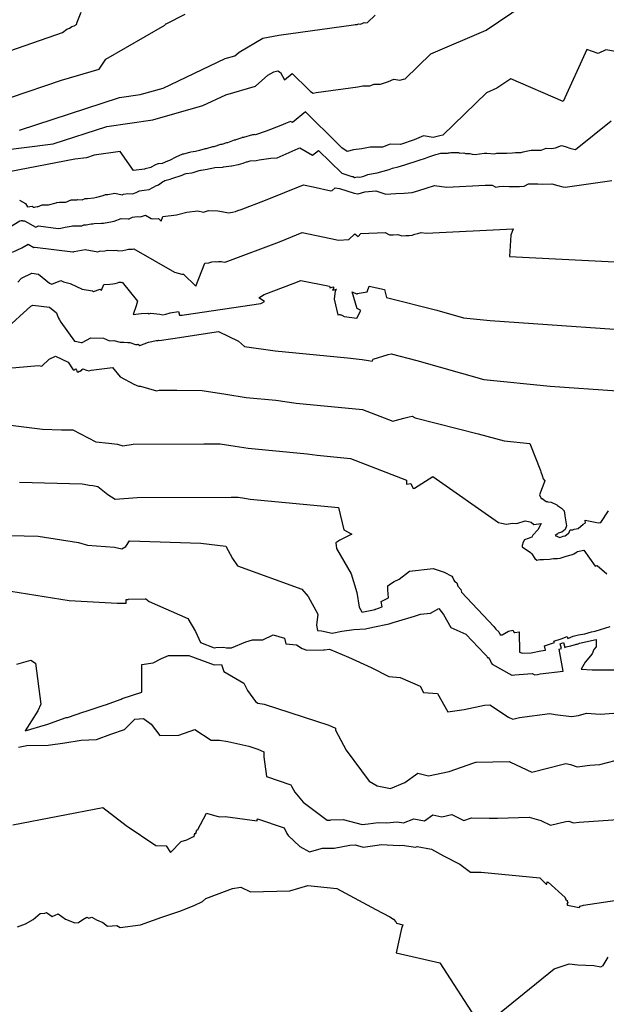
# Model space of a CAD drawing. Extents: x 687923 to 690999, y 2268098 to 2271668.
# Drawn here: x 689659 to 689829, y 2269826 to 2270111 of the extents above; entities that cross this region are included whole.
import ezdxf

# ---------------------------------------------------------------- set-up
doc = ezdxf.new("R2010")
doc.units = 0
doc.header["$LTSCALE"] = 5
doc.header["$MEASUREMENT"] = 0
doc.layers.add('CurvasNivelMaestras', color=6, linetype='CONTINUOUS')
doc.layers.add('CurvasNivelSecundarias', color=2, linetype='CONTINUOUS')

msp = doc.modelspace()

# ---------------------------------------------------------------- linework, layer by layer
at = {"layer": 'CurvasNivelMaestras', "linetype": 'Continuous'}
for points, elevation in [([(689841.52, 2270099.8), (689828.6, 2270101.98), (689826.38, 2270100.89), (689823.08, 2270102.04), (689816.29, 2270087.08), (689801.11, 2270093.63), (689797.07, 2270090.88), (689794.12, 2270089.61), (689781.5, 2270077.33), (689780.67, 2270077.17), (689778.75, 2270076.67), (689775.87, 2270077.11), (689773.21, 2270075.99), (689769.27, 2270074.62), (689766.24, 2270074.73), (689764.06, 2270073.87), (689760.54, 2270073.92), (689758.12, 2270073.39), (689755.72, 2270073.06), (689753.87, 2270072.62), (689752.31, 2270073.68), (689751.2, 2270074.8), (689741.78, 2270084.03), (689738.06, 2270081.01), (689737.53, 2270081.32), (689736.03, 2270080.72), (689734.69, 2270080.11), (689730.44, 2270078.52), (689727.37, 2270077.43), (689727.09, 2270077.51), (689726.86, 2270077.46), (689726.52, 2270077.47), (689723.92, 2270076.67), (689723.56, 2270076.66), (689723.39, 2270076.6), (689721.7, 2270075.99), (689721.49, 2270075.91), (689721.23, 2270075.85), (689719.33, 2270075.17), (689718.97, 2270075.09), (689717.69, 2270074.69), (689717.24, 2270074.65), (689715.38, 2270073.96), (689714.93, 2270073.93), (689713.12, 2270073.44), (689712.82, 2270073.39), (689711.22, 2270072.9), (689710.86, 2270072.86), (689710.09, 2270072.64), (689708.69, 2270072.43), (689708.35, 2270072.32), (689706.59, 2270071.89), (689706.26, 2270071.86), (689704.35, 2270070.94), (689702.51, 2270070.02), (689701.92, 2270069.83), (689700.42, 2270069.19), (689699.34, 2270069.08), (689699.17, 2270069.03), (689698.34, 2270068.65), (689697.28, 2270068.13), (689697.12, 2270068), (689695.52, 2270067.6), (689695.36, 2270067.51), (689692.17, 2270067.17), (689688.27, 2270072.6), (689680.77, 2270071.56), (689678.56, 2270070.83), (689675.23, 2270070.42), (689656.25, 2270066.73)], 1535), ([(689654.86, 2270021.05), (689662.49, 2270027.98), (689663.1, 2270028.28), (689667.84, 2270027.72), (689669.9, 2270026.03), (689670.13, 2270025.51), (689670.32, 2270024.94), (689670.38, 2270024.74), (689670.48, 2270024.52), (689670.76, 2270024.06), (689671.11, 2270023.3), (689675.12, 2270017.88), (689675.76, 2270017.8), (689677.03, 2270017.47), (689677.29, 2270017.47), (689679.83, 2270018.83), (689683.52, 2270018.73), (689685.25, 2270017.97), (689686.43, 2270018.06), (689688.3, 2270017.56), (689689.31, 2270017.56), (689690.54, 2270017.5), (689691.12, 2270017.46), (689692.67, 2270016.94), (689693.25, 2270016.94), (689693.53, 2270017.03), (689693.93, 2270016.6), (689696.48, 2270017.62), (689698.78, 2270018.07), (689698.98, 2270018.05), (689699.05, 2270018.03), (689699.12, 2270018.05), (689699.21, 2270018.08), (689699.4, 2270018.11), (689699.42, 2270018.03), (689699.48, 2270018.03), (689699.52, 2270018.03), (689703.54, 2270018.64), (689716.7, 2270020.65), (689722.5, 2270017.83), (689724.17, 2270016.33), (689733.03, 2270015.06), (689753.94, 2270013.02), (689758.2, 2270012.55), (689760.04, 2270012.24), (689761.05, 2270012.11), (689761.35, 2270012.71), (689765.67, 2270014), (689766.55, 2270014.2), (689774.02, 2270012.3), (689793.34, 2270006.84), (689812.53, 2270004.9), (689831.86, 2270003.53)], 1530), ([(689651.82, 2269946.44), (689673.58, 2269943), (689687.46, 2269942.21), (689690, 2269942.21), (689690.01, 2269942.21), (689689.99, 2269943.28), (689690.03, 2269943.3), (689690.21, 2269943.3), (689690.4, 2269943.3), (689690.58, 2269943.26), (689690.62, 2269943.33), (689690.65, 2269943.35), (689695.54, 2269943.49), (689695.6, 2269943.46), (689695.66, 2269943.44), (689696.65, 2269942.65), (689707.82, 2269937.8), (689710.07, 2269934.07), (689711.47, 2269930.86), (689715.44, 2269929.36), (689715.95, 2269929.4), (689718.18, 2269929.51), (689719, 2269929.29), (689720.47, 2269929.3), (689724.55, 2269931.02), (689726.56, 2269931.62), (689729.52, 2269931.66), (689732.5, 2269933.07), (689735.75, 2269932.1), (689736.15, 2269930.52), (689739.24, 2269930.15), (689740.89, 2269929.15), (689742.26, 2269928.62), (689747, 2269928.74), (689747.17, 2269928.73), (689747.31, 2269928.7), (689748.72, 2269928.94), (689754.23, 2269926.65), (689760.82, 2269923.62), (689765.89, 2269921.06), (689769.14, 2269920.78), (689774.93, 2269918.29), (689775.89, 2269916.41), (689779.96, 2269916.16), (689782.91, 2269910.84), (689787.65, 2269911.55), (689793.53, 2269912.77), (689795.1, 2269912.85), (689800.48, 2269909.31), (689801.72, 2269908.72), (689803.61, 2269909.2), (689812.37, 2269910.39), (689813.91, 2269910.08), (689818.68, 2269909.46), (689820.73, 2269909.77), (689823.03, 2269910.5), (689826.91, 2269910.19), (689830.86, 2269910.43)], 1525)]:
    msp.add_lwpolyline(points, dxfattribs=dict(at, elevation=elevation))
at = {"layer": 'CurvasNivelSecundarias', "linetype": 'Continuous'}
for points, elevation in [([(689652.88, 2270072.85), (689668.9, 2270074.8), (689684.41, 2270079.89), (689697.71, 2270081.74), (689712.2, 2270085.87), (689718.8, 2270089.01), (689727.38, 2270091.47), (689730.98, 2270094.64), (689732.69, 2270095.65), (689733.85, 2270095.88), (689734.64, 2270095.46), (689735.76, 2270093.34), (689737.97, 2270095.14), (689742.68, 2270090.53), (689743.24, 2270089.96), (689744.02, 2270089.44), (689744.94, 2270089.66), (689756.93, 2270091.3), (689758.35, 2270091.61), (689760.41, 2270091.58), (689761.69, 2270092.08), (689763.47, 2270092.02), (689765.78, 2270092.82), (689767.34, 2270093.48), (689769.03, 2270093.22), (689770.15, 2270093.51), (689770.64, 2270093.61), (689778.03, 2270100.81), (689794.04, 2270107.67), (689816, 2270122.58)], 1536), ([(689656.39, 2270101.71), (689671.64, 2270106.94), (689672.84, 2270107.93), (689673.62, 2270108.22), (689674.33, 2270108.72), (689675.02, 2270108.88), (689675.63, 2270109.31), (689675.85, 2270109.98), (689677.04, 2270112.87)], 1539), ([(689656.62, 2270088.19), (689671.38, 2270093.25), (689682.25, 2270096.44), (689684.19, 2270099.29), (689701.15, 2270109.13), (689701.26, 2270109.28), (689701.47, 2270109.44), (689701.6, 2270109.48), (689707.04, 2270112.23)], 1538), ([(689659.24, 2270078.77), (689688.05, 2270088.22), (689694.09, 2270089.06), (689700.68, 2270090.94), (689718.6, 2270099.45), (689721.46, 2270100.27), (689722.66, 2270101.33), (689729.51, 2270105.36), (689734.17, 2270106.25), (689755.74, 2270109.21), (689756.16, 2270109.3), (689756.77, 2270109.29), (689757.15, 2270109.44), (689757.67, 2270109.42), (689758.35, 2270109.65), (689758.81, 2270109.85), (689759.3, 2270109.77), (689759.63, 2270109.86), (689759.78, 2270109.89), (689761.95, 2270112)], 1537), ([(689659.19, 2270058.56), (689660.92, 2270057.64), (689661.5, 2270056.67), (689662.83, 2270056.83), (689663.11, 2270056.51), (689663.58, 2270056.58), (689664.2, 2270056.74), (689664.45, 2270056.6), (689665.74, 2270057.24), (689666.18, 2270057.19), (689667.6, 2270057.21), (689669.77, 2270057.83), (689670.01, 2270057.87), (689670.78, 2270058.03), (689672.24, 2270057.96), (689672.64, 2270057.97), (689674.09, 2270058.7), (689675.75, 2270058.68), (689676.1, 2270058.75), (689677.35, 2270058.68), (689678.22, 2270059.02), (689678.85, 2270059.03), (689680.67, 2270059.27), (689681.52, 2270059.42), (689683.34, 2270059.96), (689684.04, 2270060.19), (689684.7, 2270060.17), (689686.75, 2270060.55), (689688.87, 2270060.07), (689689.28, 2270060.27), (689690.48, 2270060.45), (689691.88, 2270060.38), (689692.95, 2270060.75), (689693.91, 2270061.26), (689695.26, 2270061.5), (689696.63, 2270061.65), (689698.77, 2270062.85), (689699.36, 2270063), (689700.47, 2270063.89), (689700.86, 2270064.08), (689701.17, 2270064.22), (689702.39, 2270064.58), (689702.75, 2270064.62), (689703.25, 2270064.83), (689706.21, 2270065.77), (689706.75, 2270066.04), (689707.31, 2270066.31), (689708.96, 2270066.47), (689709.4, 2270066.58), (689711.11, 2270067.17), (689711.46, 2270067.22), (689711.65, 2270067.28), (689713.44, 2270067.51), (689713.76, 2270067.61), (689715.29, 2270067.89), (689715.65, 2270067.99), (689717.91, 2270068.14), (689718.18, 2270068.24), (689720.44, 2270068.44), (689720.54, 2270068.47), (689722.33, 2270068.86), (689722.48, 2270068.91), (689723.81, 2270069.22), (689724.82, 2270069.61), (689724.95, 2270069.66), (689725.81, 2270069.97), (689727.58, 2270070), (689728.42, 2270070.21), (689731.79, 2270070.7), (689733.69, 2270070.79), (689739.68, 2270073.52), (689740.18, 2270073.72), (689743.89, 2270071.55), (689745.58, 2270072.92), (689752.28, 2270066.36), (689755.17, 2270065.44), (689755.57, 2270065.36), (689756, 2270065.11), (689756.8, 2270065.35), (689757.48, 2270065.24), (689758.67, 2270065.52), (689759.88, 2270065.95), (689761.35, 2270066.27), (689762.5, 2270066.42), (689764.27, 2270066.93), (689765.96, 2270067.4), (689767, 2270067.81), (689768.62, 2270068.21), (689770.54, 2270068.76), (689771.64, 2270069.12), (689773.25, 2270069.66), (689774.7, 2270070.16), (689776.48, 2270070.7), (689777.45, 2270071.11), (689779.44, 2270071.76), (689780.25, 2270071.94), (689780.89, 2270072.11), (689782.84, 2270072.17), (689783.09, 2270072.22), (689783.41, 2270072.24), (689783.8, 2270072.38), (689784.35, 2270072.35), (689786.01, 2270072.35), (689786.45, 2270072.17), (689787.54, 2270072.22), (689788.09, 2270072.02), (689789.29, 2270072.02), (689789.99, 2270071.81), (689790.87, 2270071.75), (689792.06, 2270071.93), (689793.49, 2270072.11), (689794.25, 2270072.11), (689796.45, 2270071.99), (689797.14, 2270072.15), (689797.35, 2270072.17), (689799.25, 2270072.12), (689799.97, 2270072.14), (689801.58, 2270072.2), (689802.53, 2270072.33), (689804.15, 2270072.38), (689804.74, 2270072.49), (689806.1, 2270072.83), (689807.02, 2270072.98), (689808.42, 2270072.98), (689809.86, 2270072.98), (689811.32, 2270073.58), (689812.88, 2270073.52), (689814, 2270073.67), (689815.81, 2270074.4), (689816.8, 2270074.03), (689818.47, 2270073.51), (689819.82, 2270073.2), (689830.17, 2270081.5)], 1534), ([(689656.34, 2270050.75), (689659.35, 2270052.62), (689659.71, 2270052.71), (689660.09, 2270052.67), (689660.1, 2270052.6), (689660.37, 2270052.63), (689660.42, 2270052.57), (689660.52, 2270052.58), (689660.64, 2270052.61), (689663.91, 2270050.76), (689664.68, 2270051.15), (689670.4, 2270050.44), (689671.18, 2270050.45), (689672.39, 2270050.79), (689674.09, 2270051.1), (689674.47, 2270051.18), (689675.2, 2270051.15), (689677.18, 2270051.18), (689677.8, 2270051.49), (689678.51, 2270051.48), (689679.89, 2270051.75), (689680.39, 2270051.72), (689680.74, 2270051.86), (689682.89, 2270051.9), (689683.5, 2270051.98), (689686.07, 2270052.42), (689686.52, 2270052.55), (689688.61, 2270053.24), (689690.59, 2270053.17), (689690.75, 2270053.2), (689690.91, 2270053.16), (689691.87, 2270053.64), (689693.21, 2270053.83), (689694.14, 2270053.8), (689695.6, 2270054.22), (689697.29, 2270053.25), (689697.59, 2270053.18), (689699.39, 2270053.25), (689700.1, 2270052.55), (689700.62, 2270053.88), (689704.57, 2270054.33), (689707.55, 2270055.14), (689710.69, 2270055.47), (689712.34, 2270055.09), (689713.81, 2270055.6), (689716.53, 2270055.51), (689718.15, 2270055.16), (689719.55, 2270054.89), (689720.72, 2270055.14), (689721.58, 2270055.34), (689722.24, 2270055.6), (689723.2, 2270055.9), (689730.31, 2270058.56), (689741.29, 2270063.01), (689744.06, 2270062.45), (689749.12, 2270061.29), (689749.55, 2270061.32), (689750.42, 2270062.17), (689751.68, 2270061.97), (689755.9, 2270060.62), (689756.97, 2270060.41), (689757, 2270060.39), (689759, 2270061), (689762.19, 2270061.28), (689765.06, 2270060.32), (689767.94, 2270060.53), (689770.33, 2270060.58), (689772.67, 2270060.76), (689774.59, 2270061.4), (689776.71, 2270062.04), (689779.08, 2270062.81), (689782.67, 2270062.35), (689793.69, 2270062.86), (689794.65, 2270062.91), (689795.72, 2270062.91), (689796.77, 2270062.36), (689797.73, 2270062.5), (689798.89, 2270062.64), (689800.68, 2270062.55), (689802.27, 2270062.5), (689803.62, 2270062.55), (689804.97, 2270062.6), (689806.21, 2270063.26), (689807.54, 2270063.26), (689808.91, 2270063.26), (689810.39, 2270063.21), (689813, 2270063.31), (689814.72, 2270062.77), (689816.12, 2270062.45), (689816.88, 2270062.28), (689830.28, 2270064.22)], 1533), ([(689657.23, 2270043.52), (689659.85, 2270044.8), (689661.75, 2270045.83), (689663.36, 2270044.92), (689663.62, 2270045.05), (689674.61, 2270043.69), (689674.77, 2270043.69), (689675.01, 2270043.76), (689678.17, 2270044.33), (689681.86, 2270043.7), (689682.36, 2270043.83), (689683.9, 2270043.99), (689684.62, 2270044.18), (689686.42, 2270044.08), (689687.14, 2270044.11), (689687.87, 2270043.93), (689689.08, 2270044.03), (689689.92, 2270044.25), (689690.67, 2270044.46), (689691.35, 2270044.47), (689691.85, 2270044.45), (689692.21, 2270044.56), (689704.03, 2270037.78), (689706.15, 2270037.23), (689706.6, 2270037.25), (689710.16, 2270033.73), (689712.77, 2270040.38), (689713.93, 2270040.51), (689714.81, 2270040.75), (689715.73, 2270040.84), (689716.22, 2270040.73), (689716.65, 2270040.88), (689717.45, 2270040.86), (689717.93, 2270040.75), (689718.34, 2270040.67), (689718.68, 2270040.75), (689718.93, 2270040.81), (689719.13, 2270040.88), (689719.41, 2270040.97), (689734.29, 2270046.54), (689740.88, 2270049.21), (689749.17, 2270047.53), (689751.34, 2270047.03), (689754.38, 2270047.23), (689756.08, 2270048.9), (689757.04, 2270048.04), (689757.85, 2270048.92), (689764.86, 2270049.27), (689766.11, 2270048.57), (689767.2, 2270048.55), (689768.48, 2270048.66), (689769.62, 2270048.28), (689770.78, 2270048.36), (689771.73, 2270048.38), (689772.67, 2270048.46), (689773.44, 2270048.71), (689774.28, 2270048.97), (689775.23, 2270049.28), (689776.67, 2270049.09), (689801.85, 2270050.25), (689801.12, 2270048.5), (689800.71, 2270042.35), (689844.46, 2270040.07)], 1532), ([(689658.77, 2270034.85), (689659.76, 2270036.01), (689662.75, 2270037.47), (689664.67, 2270037.24), (689667.88, 2270034.6), (689668.58, 2270034.33), (689671.13, 2270035.35), (689671.96, 2270035), (689673.89, 2270034.53), (689677.33, 2270032.92), (689680.29, 2270032.39), (689680.62, 2270032.19), (689682.5, 2270032.89), (689682.85, 2270032.6), (689683.61, 2270034.24), (689685.31, 2270034.28), (689686.19, 2270034.4), (689686.88, 2270034.55), (689687.5, 2270034.75), (689688.03, 2270034.91), (689688.35, 2270034.89), (689688.55, 2270034.78), (689688.89, 2270034.87), (689693.34, 2270029.38), (689692.87, 2270028.02), (689692.08, 2270025.58), (689694.4, 2270025.88), (689696.25, 2270025.98), (689696.49, 2270025.73), (689696.85, 2270025.88), (689697.18, 2270025.94), (689699.75, 2270025.64), (689700.66, 2270025.42), (689701.5, 2270025.66), (689702.74, 2270026.08), (689705.16, 2270026.39), (689705.46, 2270025.41), (689706.23, 2270025.41), (689706.77, 2270025.45), (689728.89, 2270028.76), (689729.3, 2270028.89), (689730.01, 2270029.3), (689728.38, 2270030.33), (689729.9, 2270031.38), (689738.26, 2270034.51), (689740.46, 2270035.4), (689748.75, 2270033.72), (689748.81, 2270033.5), (689748.86, 2270033.28), (689749.94, 2270033.56), (689749.88, 2270033.31), (689749.88, 2270033.06), (689749.75, 2270032.81), (689749.62, 2270032.56), (689750.82, 2270032.86), (689750.61, 2270032.64), (689750.39, 2270032.43), (689750.14, 2270030), (689751.19, 2270025.5), (689751.58, 2270025.56), (689751.75, 2270025.56), (689751.97, 2270025.5), (689752.14, 2270025.44), (689752.36, 2270025.39), (689752.53, 2270025.28), (689752.69, 2270025.22), (689752.81, 2270025.06), (689752.97, 2270024.94), (689756.7, 2270024.47), (689757.78, 2270026.67), (689757.61, 2270026.78), (689757.5, 2270026.94), (689757.33, 2270027), (689757.17, 2270027.11), (689756.94, 2270027.17), (689756.78, 2270027.22), (689755.28, 2270032.06), (689756.71, 2270031.46), (689756.79, 2270031.62), (689759.6, 2270032.07), (689760.22, 2270033.72), (689764.67, 2270032.75), (689765.25, 2270030.5), (689779.76, 2270026.82), (689787.49, 2270024.64), (689795.16, 2270023.86), (689847.62, 2270020.15)], 1531), ([(689640.53, 2270008.73), (689664.73, 2270010.86), (689665.63, 2270010.68), (689667.81, 2270012.66), (689669.62, 2270013.54), (689673.25, 2270011.76), (689674.68, 2270009.63), (689675.06, 2270009.62), (689675.39, 2270009.89), (689675.69, 2270009.47), (689675.75, 2270009.31), (689675.81, 2270009.14), (689675.92, 2270008.97), (689676.03, 2270008.86), (689676.49, 2270009.18), (689676.58, 2270009.08), (689676.92, 2270009.38), (689677.08, 2270009.38), (689677.32, 2270009.64), (689677.52, 2270009.85), (689678.52, 2270009.5), (689679.19, 2270009.27), (689679.92, 2270009.5), (689686.04, 2270010.25), (689688.25, 2270007.54), (689692.19, 2270005.42), (689693.63, 2270004.91), (689693.92, 2270004.88), (689694.12, 2270004.86), (689698.77, 2270003.55), (689699.51, 2270003.67), (689704.62, 2270003.69), (689712.01, 2270003.63), (689718.79, 2270002.57), (689724.72, 2270001.64), (689733.22, 2270000.83), (689739.13, 2269999.99), (689758.25, 2269998.12), (689767.04, 2269994.75), (689770.26, 2269995.66), (689771.77, 2269996), (689772.65, 2269996.19), (689773.47, 2269995.73), (689791.74, 2269991.15), (689799.19, 2269989.05), (689806.6, 2269988.3), (689809.68, 2269980.5), (689809.82, 2269980.15), (689810.24, 2269979.11), (689810.51, 2269978.14), (689810.93, 2269977.51), (689809.42, 2269973.54), (689809.93, 2269972.48), (689810.09, 2269972.46), (689810.2, 2269972.46), (689811.35, 2269971.57), (689811.64, 2269971.53), (689811.87, 2269971.46), (689812.83, 2269971.33), (689814.44, 2269970.56), (689814.67, 2269970.37), (689815.76, 2269969.66), (689816.54, 2269968.88), (689816.75, 2269967.56), (689816.78, 2269967.42), (689817.26, 2269964.59), (689816.81, 2269963.52), (689815.89, 2269962.76), (689814.82, 2269962.38), (689814.72, 2269962.2), (689813.92, 2269961.75), (689815.26, 2269961.19), (689816.24, 2269961.54), (689816.87, 2269961.63), (689817.67, 2269962.3), (689817.92, 2269962.43), (689818.32, 2269963.37), (689819.08, 2269963.38), (689819.46, 2269963.62), (689820.61, 2269963.75), (689822, 2269965), (689822.71, 2269965.38), (689822.58, 2269966.17), (689825.47, 2269965.56), (689826.33, 2269965.4), (689827.15, 2269965.52), (689829.33, 2269968.9)], 1529), ([(689656.65, 2269993.59), (689665.85, 2269992.41), (689671.32, 2269992.26), (689674.65, 2269992.26), (689681.25, 2269988.83), (689684.98, 2269988.44), (689687.54, 2269988.12), (689689.09, 2269987.68), (689692.05, 2269988.17), (689712.49, 2269988.26), (689717.19, 2269988.22), (689721.5, 2269987.54), (689725.28, 2269986.96), (689742.28, 2269985.33), (689745.23, 2269984.91), (689754.79, 2269983.98), (689771.03, 2269977.76), (689771.03, 2269976.53), (689772.22, 2269976.81), (689772.95, 2269975.29), (689773.28, 2269975.46), (689778.58, 2269978.75), (689797.62, 2269965.49), (689798.49, 2269965.29), (689799.84, 2269965), (689801.75, 2269965.35), (689802.92, 2269965.23), (689805.25, 2269965.97), (689806.22, 2269965.84), (689807, 2269965.58), (689807.78, 2269964.94), (689809.92, 2269965.22), (689808.9, 2269963.4), (689807.51, 2269961.86), (689807.17, 2269961.25), (689805.08, 2269960.5), (689804.7, 2269959.87), (689804.39, 2269958.89), (689804.39, 2269958.5), (689806.83, 2269956.81), (689807.22, 2269956.44), (689808.04, 2269955.12), (689808.7, 2269954.61), (689809.07, 2269954.73), (689809.5, 2269954.78), (689810.55, 2269954.85), (689812.3, 2269954.95), (689813.44, 2269955.08), (689814.67, 2269955.1), (689815.35, 2269955.22), (689817.17, 2269955.74), (689818.92, 2269956.29), (689819.3, 2269956.43), (689820.26, 2269957.02), (689820.4, 2269957.09), (689822.25, 2269957.5), (689825.52, 2269952.88), (689826.12, 2269953.08), (689828.9, 2269950.68)], 1528), ([(689659.16, 2269977.14), (689677.29, 2269976.65), (689678.97, 2269976.38), (689679.34, 2269976.28), (689680.44, 2269976.19), (689681.79, 2269975.92), (689684.69, 2269973.56), (689686.83, 2269972.25), (689693.18, 2269972.7), (689720.35, 2269972.82), (689722.37, 2269972.81), (689724.21, 2269972.52), (689725.83, 2269972.27), (689751.33, 2269969.83), (689752.88, 2269963.38), (689755.22, 2269962.15), (689753.24, 2269961.2), (689751.76, 2269960.38), (689750.63, 2269959.59), (689750.74, 2269958), (689754.99, 2269950.7), (689756.64, 2269945.28), (689757.33, 2269941.04), (689758.08, 2269939.68), (689758.13, 2269939.6), (689761.92, 2269940.36), (689761.89, 2269940.41), (689764.02, 2269941.18), (689763.69, 2269942.65), (689765.78, 2269943.77), (689765.65, 2269946.08), (689765.57, 2269947.25), (689766.4, 2269947.83), (689767.48, 2269948.43), (689768.93, 2269949.13), (689771.86, 2269951.42), (689778.74, 2269952.2), (689781.93, 2269951.14), (689784.14, 2269950), (689784.41, 2269949.52), (689784.64, 2269948.89), (689784.83, 2269948.53), (689785.5, 2269948.12), (689785.65, 2269947.77), (689785.85, 2269947.17), (689786.68, 2269946.12), (689786.87, 2269945.36), (689796.26, 2269935.5), (689796.84, 2269934.74), (689797.63, 2269933.91), (689798.03, 2269933.12), (689798.67, 2269933.08), (689800.48, 2269934.17), (689801.71, 2269934.42), (689802.15, 2269933.73), (689802.33, 2269933.73), (689803.58, 2269933.92), (689803.67, 2269928.11), (689804.55, 2269927.74), (689806.97, 2269927.87), (689809.79, 2269928.49), (689811.11, 2269928.65), (689810.89, 2269929.92), (689813.71, 2269930.87), (689813.59, 2269931.27), (689815.64, 2269931.95), (689817.45, 2269932.57), (689817.6, 2269932.06), (689819.17, 2269932.64), (689820.67, 2269933.05), (689822.56, 2269933.36), (689824.44, 2269933.92), (689825.51, 2269934.13), (689827.06, 2269934.66), (689828.29, 2269935.04), (689829.83, 2269935.46)], 1527), ([(689652.47, 2269961.87), (689664.56, 2269961.54), (689676.28, 2269959.69), (689678.88, 2269958.99), (689686.61, 2269958.36), (689688.77, 2269957.92), (689689.89, 2269958.58), (689691.03, 2269960.17), (689711.61, 2269959.5), (689718.81, 2269958.69), (689720.78, 2269955.09), (689722.23, 2269953.03), (689740.81, 2269946.26), (689742.64, 2269944.17), (689745.41, 2269939), (689745.01, 2269935.86), (689745.3, 2269934.32), (689746.47, 2269934.25), (689749.5, 2269933.6), (689752.37, 2269934.1), (689755.79, 2269934.62), (689759.12, 2269934.84), (689761.24, 2269935.28), (689765.98, 2269936.28), (689767.18, 2269936.68), (689768.78, 2269937.14), (689773.36, 2269938.51), (689775.07, 2269939.07), (689777.97, 2269939.33), (689780.32, 2269940.71), (689781.74, 2269938.98), (689783.78, 2269935.2), (689788.13, 2269933.29), (689793.65, 2269927.5), (689793.88, 2269927.2), (689794.19, 2269926.88), (689794.34, 2269926.56), (689794.6, 2269926.55), (689795.05, 2269925.98), (689795.48, 2269925.02), (689795.73, 2269924.62), (689801.44, 2269921.38), (689801.54, 2269921.38), (689802.28, 2269921.49), (689807.26, 2269921.93), (689808.12, 2269921.57), (689808.81, 2269921.61), (689809.62, 2269921.78), (689816.23, 2269922.56), (689815.1, 2269928.92), (689815.8, 2269929.15), (689815.4, 2269930.5), (689815.91, 2269930.67), (689816.36, 2269930.83), (689816.78, 2269929.45), (689817.17, 2269929.6), (689817.54, 2269929.7), (689818.01, 2269929.78), (689818.49, 2269929.92), (689818.75, 2269929.97), (689819.14, 2269930.1), (689819.45, 2269930.2), (689819.83, 2269930.3), (689820.05, 2269930.37), (689820.14, 2269930.37), (689820.33, 2269930.42), (689820.64, 2269930.52), (689821, 2269930.63), (689825.78, 2269931.7), (689825.84, 2269929.57), (689825.14, 2269928.83), (689824.63, 2269927.62), (689822.62, 2269925.21), (689821.47, 2269923.18), (689824.67, 2269922.93), (689825.03, 2269922.95), (689832.37, 2269922.99)], 1526), ([(689658.48, 2269924.59), (689662.46, 2269925.75), (689663.8, 2269924.92), (689665.37, 2269913.05), (689664.49, 2269911.1), (689660.8, 2269905.35), (689666.75, 2269907.11), (689667.07, 2269907.21), (689672.69, 2269909.17), (689673.06, 2269909.23), (689677.84, 2269910.88), (689678.19, 2269910.94), (689683.7, 2269912.76), (689684.06, 2269912.9), (689688.54, 2269914.53), (689688.88, 2269914.65), (689694.5, 2269916.55), (689694.55, 2269924.49), (689697.83, 2269925.01), (689700.23, 2269926.26), (689702.24, 2269927.15), (689708.12, 2269927.15), (689715.41, 2269924.39), (689717.6, 2269924.55), (689718.28, 2269922.52), (689723.98, 2269919.13), (689725.07, 2269916.98), (689727.42, 2269913.85), (689728.02, 2269913.32), (689729.93, 2269913.02), (689748.56, 2269906.95), (689750.51, 2269906.11), (689750.53, 2269905.55), (689753.57, 2269899.81), (689760.18, 2269890.84), (689762.55, 2269889.44), (689766.39, 2269888.75), (689770.51, 2269890.39), (689774.31, 2269893.11), (689777.4, 2269892.4), (689783.31, 2269893.63), (689790.44, 2269896.15), (689791.03, 2269896.27), (689791.1, 2269896.28), (689800.77, 2269896.52), (689801.02, 2269896.35), (689807.18, 2269893.4), (689816.65, 2269895.82), (689817.07, 2269895.88), (689818.35, 2269895.62), (689820.34, 2269894.93), (689823.98, 2269895.43), (689826.89, 2269895.63), (689831.28, 2269896.8)], 1524), ([(689658.93, 2269900.66), (689661.3, 2269901.11), (689667.51, 2269901.2), (689672.34, 2269901.88), (689677.06, 2269902.64), (689681.42, 2269902.82), (689685.61, 2269904.43), (689689.53, 2269905.78), (689692.55, 2269908.7), (689695.03, 2269908.88), (689697.2, 2269907.25), (689699.7, 2269904.05), (689705.2, 2269904.15), (689709.81, 2269905.7), (689714.53, 2269902.62), (689717.03, 2269902.63), (689719.42, 2269902.24), (689725.48, 2269900.92), (689728.06, 2269900.06), (689729.77, 2269899.33), (689729.82, 2269897.88), (689730.57, 2269892.15), (689737.55, 2269889.81), (689737.78, 2269889.34), (689738.72, 2269887.6), (689741.13, 2269884.77), (689748.05, 2269879.61), (689748.91, 2269879.59), (689749.12, 2269879.64), (689752.75, 2269879.77), (689758.18, 2269878.29), (689759.92, 2269878.52), (689762.83, 2269878.88), (689765.22, 2269878.77), (689768.34, 2269879.08), (689770.14, 2269878.81), (689773.08, 2269879.98), (689776.23, 2269879.4), (689778.6, 2269881.1), (689781.23, 2269880.53), (689784.06, 2269881.23), (689787.52, 2269879.46), (689789.74, 2269880.25), (689794.89, 2269880.1), (689797.33, 2269880.16), (689806.47, 2269880.41), (689809.82, 2269879.44), (689812.65, 2269878.09), (689816.99, 2269879.2), (689817.87, 2269879.24), (689819.23, 2269878.78), (689820.85, 2269879), (689843.17, 2269880.53)], 1523), ([(689657.28, 2269878.23), (689683.3, 2269883.2), (689690, 2269878.05), (689698.55, 2269872.25), (689701.59, 2269872.16), (689702.84, 2269870.2), (689705.93, 2269873.45), (689707.52, 2269873.92), (689709.46, 2269874.83), (689709.53, 2269874.86), (689709.62, 2269874.86), (689709.7, 2269874.88), (689709.89, 2269875.78), (689709.98, 2269875.76), (689710.06, 2269875.71), (689710.17, 2269875.69), (689710.42, 2269876.8), (689710.53, 2269876.73), (689710.6, 2269876.65), (689713.19, 2269881.56), (689716.88, 2269880.53), (689718.59, 2269880.63), (689727.86, 2269879.41), (689727.84, 2269879.47), (689727.84, 2269879.51), (689727.84, 2269879.57), (689727.84, 2269879.63), (689727.86, 2269879.69), (689727.88, 2269879.73), (689727.9, 2269879.79), (689727.92, 2269879.83), (689727.96, 2269879.87), (689728, 2269879.91), (689735.68, 2269877.34), (689736.47, 2269875.68), (689736.78, 2269875.11), (689740.2, 2269871.96), (689742.94, 2269870.44), (689746.71, 2269871.52), (689750.09, 2269871.47), (689754.6, 2269872.39), (689756.15, 2269872.44), (689758.48, 2269871.81), (689762.54, 2269872.36), (689763.69, 2269872.5), (689768.88, 2269872.25), (689769.78, 2269872.35), (689773.56, 2269871.76), (689774.05, 2269871.95), (689778.25, 2269871.18), (689781.72, 2269869.22), (689786.4, 2269866.84), (689789.54, 2269864.59), (689792.59, 2269864.53), (689809.51, 2269862.93), (689811.37, 2269861.12), (689811.55, 2269861.12), (689811.61, 2269861.71), (689811.75, 2269861.69), (689811.88, 2269861.64), (689816.82, 2269857.2), (689816.78, 2269857.08), (689817, 2269856.95), (689816.97, 2269856.83), (689816.95, 2269856.7), (689817.17, 2269856.55), (689817.38, 2269856.38), (689817.4, 2269856.23), (689817.4, 2269856.1), (689817.57, 2269855.9), (689817.62, 2269855.77), (689817.33, 2269855.27), (689817.48, 2269855), (689820.93, 2269854.38), (689821.02, 2269854.42), (689821.21, 2269854.74), (689822.16, 2269855.05), (689839.5, 2269857.65)], 1522), ([(689658.64, 2269848.81), (689660.94, 2269849.67), (689663.19, 2269850.84), (689665.14, 2269852.66), (689666.52, 2269852.75), (689667.05, 2269852.9), (689668.61, 2269851.74), (689670.41, 2269852.55), (689672.51, 2269851.02), (689675.2, 2269849.95), (689676.28, 2269850.06), (689677.48, 2269850.88), (689678.68, 2269851.59), (689679.26, 2269851.27), (689680.11, 2269851.6), (689681.48, 2269850.75), (689683.27, 2269850.06), (689684.59, 2269848.93), (689687.37, 2269849.13), (689688.27, 2269848.53), (689694.2, 2269849.3), (689700.35, 2269851.6), (689705.55, 2269853.25), (689709.7, 2269854.9), (689712.03, 2269856.04), (689713.06, 2269856.91), (689720.74, 2269859.87), (689723.1, 2269860.2), (689725.97, 2269858.84), (689737.3, 2269859.15), (689742.5, 2269860.7), (689750.89, 2269859.82), (689762.18, 2269853.75), (689766.2, 2269851.62), (689767.27, 2269851.02), (689767.9, 2269850.17), (689768.09, 2269849.83), (689769.91, 2269849.31), (689769.55, 2269848.27), (689768.04, 2269841.26), (689780.65, 2269838.37), (689791.66, 2269821.27)], 1521), ([(689796.29, 2269822.58), (689813.62, 2269836.62), (689818, 2269838.12), (689820.46, 2269837.8), (689825.09, 2269837.63), (689827.14, 2269837.26), (689827.84, 2269837.57), (689829.3, 2269840.02)], 1521)]:
    msp.add_lwpolyline(points, dxfattribs=dict(at, elevation=elevation))

doc.saveas('drawing.dxf')
